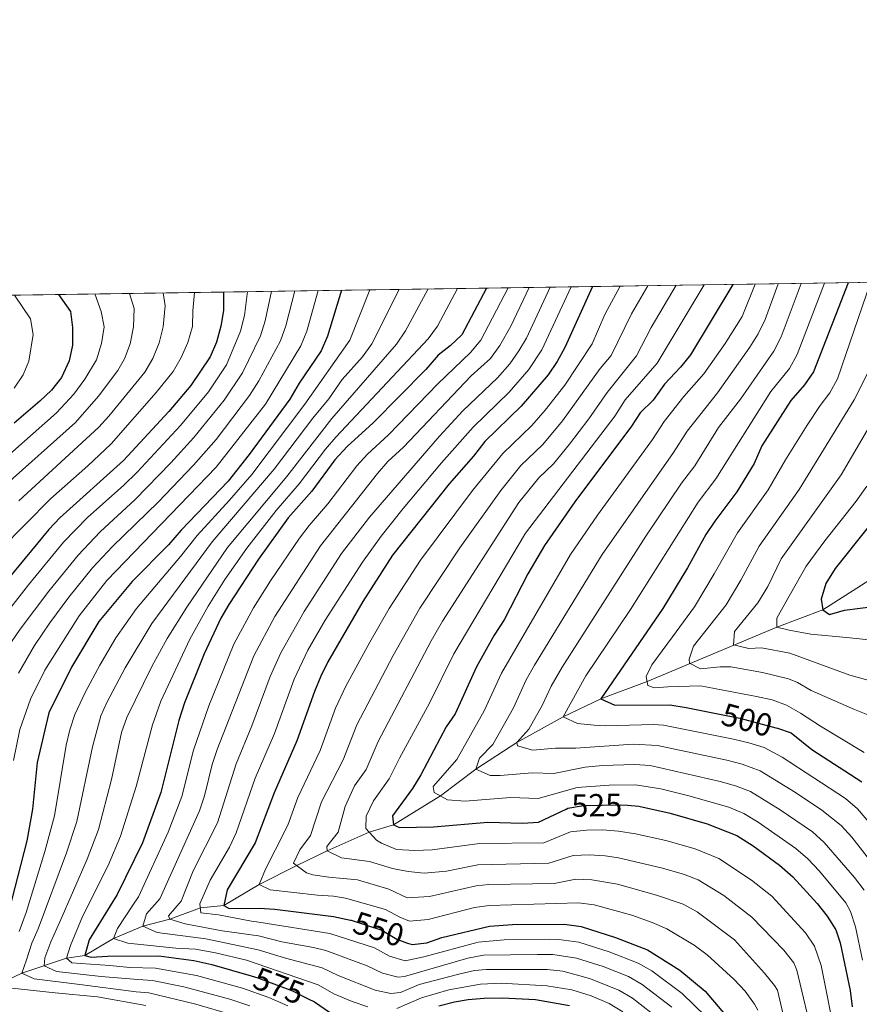
# Model space of a CAD drawing. Extents: x 600021 to 606868, y 775643 to 780376.
# Drawn here: x 601126 to 601389, y 780064 to 780373 of the extents above; entities that cross this region are included whole.
import ezdxf
from ezdxf.enums import TextEntityAlignment as Align

# ---------------------------------------------------------------- set-up
doc = ezdxf.new("R2010")
doc.units = 0
doc.header["$MEASUREMENT"] = 0
doc.linetypes.add('DGN Style 3', pattern=[118.45678600000001, 84.61199, -33.844796])
doc.linetypes.add('DGN Style 5', pattern=[59.228393000000004, 25.383597, -33.844796])
for name, color, linetype in [('Nivel 11', 7, 'Continuous'), ('Nivel 22', 7, 'Continuous'), ('Nivel 4', 7, 'Continuous'), ('Nivel 41', 7, 'Continuous'), ('Nivel 49', 7, 'Continuous'), ('Nivel 5', 7, 'Continuous'), ('Nivel 57', 7, 'Continuous'), ('Nivel 61', 7, 'Continuous')]:
    doc.layers.add(name, color=color, linetype=linetype)
doc.styles.add('Style-ariali', font='ariali.shx', dxfattribs={"bigfont": 'arialibig.shx'})

msp = doc.modelspace()

# ---------------------------------------------------------------- linework, layer by layer
at = {"layer": 'Nivel 11', "color": 142, "linetype": 'DGN Style 3', "lineweight": 13}
msp.add_polyline3d([(601119.0630000001, 780070.2679999999, 595), (601126.7779999999, 780073.9510000001, 590), (601140.848, 780078.6710000001, 580), (601146.584, 780079.493, 575), (601155.5449999999, 780084.8090000001, 570), (601164.7309999999, 780088.69, 565), (601173.1780000001, 780090.842, 560), (601182.7720000001, 780094.3859999999, 555), (601190.058, 780095.1570000001, 550), (601201.2209999999, 780101.771, 545), (601212.9569999999, 780107.652, 540), (601222.4480000001, 780112.264, 535), (601235.652, 780118.1410000001, 530), (601243.3090000001, 780120.3700000001, 525), (601257.9990000001, 780129.453, 520), (601269.0800000001, 780137.871, 515), (601281.967, 780146.1599999999, 510), (601296.406, 780154.25, 505), (601308.2110000001, 780159.854, 500), (601322.7620000001, 780165.273, 495), (601363.4010000001, 780182.3330000001, 480), (601377.815, 780187.771, 475), (601393.3630000001, 780197.6880000001, 470)], dxfattribs=at)
at = {"layer": 'Nivel 22', "color": 30, "linetype": 'DGN Style 5', "lineweight": 30, "flags": 128}
for points, elevation in [([(601344.9340000001, 780155.2320000001), (601351.8300000001, 780153.8800000001), (601363.0959999999, 780150.838), (601363.5789999999, 780150.675)], 500), ([(601297.3800000001, 780125.355), (601297.909, 780125.608), (601302.837, 780126.4780000001), (601314.479, 780126.717), (601316.5719999999, 780126.5689999999)], 525), ([(601229.798, 780090.5490000001), (601229.9780000001, 780090.51), (601239.6610000001, 780087.426), (601244.3559999999, 780084.574), (601247.658, 780083.3910000001)], 550), ([(601198.6869999999, 780073.0959999999), (601200.7209999999, 780072.5020000001), (601211.618, 780068.378), (601216.5190000001, 780065.932)], 575)]:
    msp.add_lwpolyline(points, dxfattribs=dict(at, elevation=elevation))
at = {"layer": 'Nivel 4', "color": 30, "linetype": 'Continuous', "lineweight": 30, "flags": 128}
for points, elevation in [([(601305.6089999999, 780289.0590000001), (601296.916, 780269.959), (601294.565, 780265.5430000001), (601291.7380000001, 780261.399), (601283.283, 780251.538), (601271.909, 780240.5360000001), (601268.298, 780235.943), (601260.6939999999, 780227.2350000001), (601242.9920000001, 780204.845), (601233.6880000001, 780190.3999999999), (601222.658, 780171.513), (601220.5050000001, 780167), (601218.4720000001, 780162.1939999999), (601213.0260000001, 780146.702), (601205.8470000001, 780130.473), (601199.925, 780114.81), (601191.1570000001, 780100.105), (601190.058, 780095.1570000001), (601191.794, 780094.155), (601201.1240000001, 780094.341), (601206.1130000001, 780094.017), (601224.51, 780091.6969999999), (601229.798, 780090.5490000001)], 550), ([(601349.5970000001, 780289.716), (601336.2960000001, 780267.672), (601333.1969999999, 780263.767), (601328.1840000001, 780258.436), (601324.6540000001, 780253.439), (601320.585, 780249.469), (601317.817, 780245.2660000001), (601300.1410000001, 780221.5789999999), (601290.5619999999, 780207.9070000001), (601285.375, 780199.0700000001), (601277.9070000001, 780184.649), (601274.844, 780179.852), (601269.284, 780169.889), (601262.5760000001, 780155.236), (601259.744, 780151.112), (601251.81, 780136.095), (601249.19, 780131.835), (601242.993, 780123.216), (601243.3090000001, 780120.3700000001), (601245.139, 780119.629), (601255.764, 780119.841), (601272.848, 780121.219), (601283.743, 780120.9180000001), (601288.7320000001, 780121.2220000001), (601297.3800000001, 780125.355)], 525), ([(601385.7209999999, 780290.2550000001), (601374.871, 780262.297), (601372.071, 780258.2150000001), (601367.79, 780253.341), (601358.74, 780239.1599999999), (601356.257, 780233.666), (601350.872, 780224.689), (601343.915, 780215.53), (601341.1340000001, 780211.3729999999), (601335.389, 780200.9709999999), (601327.619, 780188.138), (601308.2110000001, 780159.854), (601312.6399999999, 780157.926), (601329.8360000001, 780157.9739999999), (601334.967, 780157.185), (601344.9340000001, 780155.2320000001)], 500), ([(601420.871, 780290.78), (601416.6510000001, 780268.399), (601412.581, 780251.4650000001), (601411.182, 780246.6640000001), (601406.926, 780236.0560000001), (601395.631, 780217.423), (601391.567, 780213.1939999999), (601381.6510000001, 780200.75), (601378.7150000001, 780195.979), (601377.277, 780191.138), (601377.815, 780187.771), (601379.919, 780186.257), (601384.558, 780187.646), (601394.3859999999, 780188.879), (601404.253, 780188.852)], 475), ([(601190.03, 780287.334), (601190.0149999999, 780281.565), (601189.1410000001, 780276.621), (601187.814, 780271.669), (601185.855, 780267.065), (601179.7890000001, 780258.092), (601172.8219999999, 780249.916), (601158.679, 780234.584), (601138.6810000001, 780216.632), (601135.273, 780212.973), (601113.4180000001, 780186.6370000001)], 625), ([(601226.9310000001, 780287.885), (601222.6159999999, 780273.4739999999), (601220.604, 780268.8929999999), (601213.723, 780258.8049999999), (601210.824, 780253.794), (601198.078, 780236.4280000001), (601191.473, 780228.1259999999), (601176.7309999999, 780212.7660000001), (601172.7150000001, 780208.1810000001), (601161.361, 780196.6540000001), (601150.898, 780184.1529999999), (601142.369, 780169.8530000001), (601135.267, 780155.452), (601131.558, 780139.9510000001), (601130.166, 780125.2749999999), (601128.399, 780115.433), (601122.6840000001, 780093.523)], 600), ([(601138.2949999999, 780286.5619999999), (601142.031, 780281.192), (601142.6499999999, 780276.2309999999), (601142.6300000001, 780270.703), (601141.587, 780265.817), (601139.203, 780260.524), (601136.084, 780256.6140000001), (601132.3970000001, 780253.148), (601124.4510000001, 780246.229)], 650), ([(601272.3770000001, 780288.5630000001), (601264.632, 780273.889), (601261.077, 780270.4569999999), (601257.2409999999, 780267.5190000001), (601253.4410000001, 780263.0360000001), (601236.922, 780246.3729999999), (601228.7450000001, 780238.912), (601224.9070000001, 780234.7150000001), (601217.645, 780224.9880000001), (601210.2949999999, 780216.5449999999), (601200.959, 780203.655), (601191.6499999999, 780189.469), (601189.111, 780185.159), (601183.9210000001, 780174.0179999999), (601177.747, 780158.598), (601176.0419999999, 780153.1200000001), (601170.3870000001, 780130.5109999999), (601164.622, 780114.78), (601156.6499999999, 780098.547), (601147.858, 780084.371), (601146.584, 780079.493), (601148.4850000001, 780078.939), (601153.663, 780079.3019999999), (601169.736, 780079.3630000001), (601180.6510000001, 780077.932), (601186.321, 780076.7050000001), (601198.6869999999, 780073.0959999999)], 575), ([(601363.5789999999, 780150.675), (601367.8319999999, 780149.2390000001), (601374.379, 780144.064), (601390.0320000001, 780133.8729999999)], 500), ([(601316.5719999999, 780126.5689999999), (601320.1910000001, 780126.3119999999), (601329.973, 780124.1100000001), (601341.561, 780120.7760000001), (601350.8500000001, 780117.0660000001), (601355.96, 780113.804), (601364.202, 780107.8230000001), (601368.372, 780104.1670000001), (601376.023, 780095.7960000001), (601379.1640000001, 780091.78), (601381.8389999999, 780087.4920000001), (601383.2690000001, 780083.497), (601386.419, 780068.5220000001), (601387.041, 780063.3489999999)], 525), ([(601247.658, 780083.3910000001), (601249.074, 780082.8840000001), (601253.712, 780083.4650000001), (601258.4450000001, 780085.0760000001), (601273.301, 780088.673), (601280.561, 780089.186), (601296.8929999999, 780089.253), (601302.092, 780088.5789999999), (601312.79, 780085.163), (601322.896, 780081.291), (601332.9569999999, 780074.935), (601340.912, 780068.331), (601351.378, 780056.0109999999)], 550), ([(601216.5190000001, 780065.932), (601218.476, 780064.956), (601223.236, 780061.764)], 575), ([(601257.523, 780063.7490000001), (601262.369, 780065.013), (601266.713, 780065.743), (601271.7, 780066.1000000001), (601277.3330000001, 780066.2150000001), (601287.767, 780065.6840000001), (601298.382, 780063.783)], 575)]:
    msp.add_lwpolyline(points, dxfattribs=dict(at, elevation=elevation))
at = {"layer": 'Nivel 49', "color": 7, "linetype": 'Continuous', "lineweight": 0, "extrusion": (0.2634512849312744, 0.003931809962399797, 0.9646646885516647), "elevation": 162188.7899364965, "flags": 128}
msp.add_lwpolyline([(771229.1460371087, -590170.0542502587), (771229.1460371087, -592025.7315086317)], dxfattribs=at)
at = {"layer": 'Nivel 5', "color": 30, "linetype": 'Continuous', "lineweight": 0, "flags": 128}
for points, elevation in [([(601292.3870000001, 780288.862), (601284.896, 780272.9180000001), (601282.591, 780268.881), (601279.6869999999, 780264.7990000001), (601275.8219999999, 780260.4780000001), (601265.0220000001, 780250.0660000001), (601257.723, 780242.202), (601235.7579999999, 780216.7930000001), (601226.994, 780205.463), (601215.271, 780187.2390000001), (601207.9210000001, 780174.264), (601204.6510000001, 780166.923), (601198.9140000001, 780151.46), (601193.925, 780139.531), (601188.1089999999, 780121.0900000001), (601180.5430000001, 780105.9750000001), (601176.6939999999, 780096.513), (601172.777, 780091.8670000001), (601173.1780000001, 780090.842), (601177.936, 780089.392), (601189.604, 780087.175), (601200.962, 780085.605), (601208.315, 780083.7609999999), (601218.1680000001, 780081.9979999999), (601222.0959999999, 780081), (601234.9750000001, 780076.2650000001), (601239.774, 780073.9709999999), (601244.729, 780072.71), (601246.6699999999, 780072.906), (601266.604, 780078.649), (601271.5160000001, 780079.564), (601288.442, 780079.8219999999), (601293.2420000001, 780079.825), (601300.608, 780078.6599999999), (601309.0079999999, 780076.0279999999), (601316.882, 780072.855), (601321.216, 780070.3559999999), (601330.443, 780063.3060000001)], 560), ([(601298.9920000001, 780288.9610000001), (601289.756, 780269.22), (601285.7280000001, 780263.088), (601279.5519999999, 780256.0079999999), (601268.2150000001, 780245.0360000001), (601258.2779999999, 780233.801), (601246.3219999999, 780219.5530000001), (601239.375, 780210.8189999999), (601233.517, 780202.7139999999), (601221.8470000001, 780184.567), (601216.456, 780175.104), (601212.175, 780166.065), (601205.97, 780149.081), (601199.8859999999, 780135.0020000001), (601194.017, 780117.95), (601191.8589999999, 780113.456), (601185.8500000001, 780103.04), (601182.625, 780095.716), (601182.9410000001, 780092.8700000001), (601188.399, 780092.2010000001), (601198.7949999999, 780090.243), (601201.0430000001, 780089.973), (601223.3030000001, 780086.348), (601237.318, 780081.845), (601242.065, 780079.2720000001), (601246.9299999999, 780077.827), (601252.7280000001, 780079.0220000001), (601269.7949999999, 780083.7), (601277.9750000001, 780084.423), (601292.0020000001, 780084.5789999999), (601295.067, 780084.5390000001), (601301.3500000001, 780083.619), (601310.899, 780080.595), (601319.889, 780077.0730000001), (601324.25, 780074.6259999999), (601333.679, 780067.5900000001), (601341.1610000001, 780060.3319999999)], 555), ([(601314.3160000001, 780289.189), (601309.513, 780280.307), (601305.574, 780271.085), (601296.953, 780258.172), (601290.8230000001, 780250.273), (601286.6540000001, 780245.5460000001), (601277.5549999999, 780236.744), (601268.041, 780225.148), (601251.727, 780203.3260000001), (601241.915, 780188.1540000001), (601235.801, 780177.6400000001), (601228.341, 780163.8130000001), (601225.139, 780156.9739999999), (601220.2579999999, 780143.7280000001), (601213.2760000001, 780129.021), (601210.1840000001, 780120.358), (601206.192, 780112.5), (601203.2010000001, 780106.477), (601201.2209999999, 780101.771), (601204.6259999999, 780100.024), (601219.4750000001, 780098.4199999999), (601224.517, 780098.064), (601228.2690000001, 780097.4310000001), (601240.756, 780093.8659999999), (601245.212, 780091.4580000001), (601248.287, 780090.233), (601254.122, 780090.74), (601268.6699999999, 780094.5020000001), (601273.21, 780095.182), (601301.2550000001, 780095.9839999999), (601306.186, 780095.3319999999), (601317.936, 780092.078), (601324.311, 780089.854), (601328.878, 780087.8019999999), (601337.514, 780082.736), (601341.581, 780079.737), (601350.044, 780071.983), (601353.425, 780068.2849999999), (601356.3589999999, 780064.2479999999), (601357.47, 780062.307)], 545), ([(601323.0090000001, 780289.3189999999), (601317.8829999999, 780280.504), (601311.4280000001, 780267.4820000001), (601308.0109999999, 780263.351), (601296.186, 780246.9299999999), (601290.0260000001, 780239.554), (601283.2010000001, 780232.953), (601276.881, 780225.2010000001), (601264.004, 780207.236), (601251.567, 780188.3400000001), (601243.1140000001, 780173.4280000001), (601231.807, 780151.754), (601227.4909999999, 780140.7550000001), (601220.7050000001, 780127.5700000001), (601217.2779999999, 780117.034), (601213.9029999999, 780112.55), (601211.939, 780108.426), (601216.0160000001, 780105.3319999999), (601217.9979999999, 780104.7520000001), (601222.986, 780104.0689999999), (601232.0290000001, 780103.166), (601241.852, 780100.307), (601247.5, 780097.5819999999), (601254.5320000001, 780098.0150000001), (601269.202, 780101.3060000001), (601273.119, 780101.6910000001), (601293.628, 780102.04), (601300.4180000001, 780103.3900000001), (601305.3800000001, 780103.19), (601313.4650000001, 780101.784), (601325.726, 780098.4180000001), (601334.077, 780095.601), (601338.4299999999, 780093.149), (601350.1059999999, 780084.396), (601359.548, 780073.986), (601362.659, 780070.077), (601363.5619999999, 780068.6030000001), (601365.3940000001, 780061.0150000001)], 540), ([(601331.7960000001, 780289.45), (601324.021, 780276.226), (601319.4510000001, 780267.3130000001), (601310.1769999999, 780255.898), (601304.4610000001, 780247.659), (601298.406, 780239.7), (601293.3970000001, 780233.5619999999), (601288.848, 780229.1610000001), (601282.5490000001, 780221.381), (601258.6130000001, 780184.26), (601255.0449999999, 780178.0930000001), (601238.4739999999, 780146.534), (601234.7239999999, 780137.781), (601231.006, 780132.6100000001), (601228.1340000001, 780126.118), (601225.9550000001, 780118.146), (601222.3570000001, 780113.676), (601222.4480000001, 780112.264), (601226.9450000001, 780110.1259999999), (601235.7890000001, 780108.8999999999), (601242.9469999999, 780106.747), (601247.9070000001, 780105.787), (601252.878, 780105.3030000001), (601259.871, 780105.872), (601269.726, 780107.9310000001), (601291.996, 780108.4340000001), (601299.5819999999, 780110.7960000001), (601304.564, 780111.013), (601309.5959999999, 780110.75), (601313.8030000001, 780110.095), (601327.142, 780106.9820000001), (601334.095, 780104.9820000001), (601338.77, 780103.2110000001), (601346.7579999999, 780098.256), (601355.5719999999, 780091.5009999999), (601365.564, 780081.135), (601368.7039999999, 780077.2069999999), (601369.6540000001, 780074.899), (601375.031, 780052.487)], 535), ([(601340.663, 780289.5830000001), (601325.94, 780265.0050000001), (601315.851, 780253.567), (601312.601, 780248.4920000001), (601284.588, 780211.7720000001), (601262.1640000001, 780173.9909999999), (601254.592, 780158.4909999999), (601245.142, 780141.314), (601241.9569999999, 780134.808), (601236.9990000001, 780127.913), (601234.665, 780123.0959999999), (601234.632, 780119.2579999999), (601237.9539999999, 780115.6229999999), (601239.5490000001, 780114.635), (601244.199, 780112.729), (601249.987, 780112.354), (601255.3530000001, 780112.565), (601270.229, 780114.5560000001), (601290.3640000001, 780114.828), (601298.7450000001, 780118.202), (601303.726, 780118.7660000001), (601308.7590000001, 780118.888), (601313.7490000001, 780118.4650000001), (601319.0619999999, 780117.5789999999), (601328.557, 780115.5460000001), (601337.828, 780112.879), (601345.2590000001, 780109.9110000001), (601355.433, 780103.132), (601361.7790000001, 780098.0290000001), (601372.361, 780086.533), (601375.2, 780082.425), (601377.243, 780076.3900000001), (601381.976, 780052.763)], 530), ([(601356.6100000001, 780289.821), (601352.5630000001, 780279.7050000001), (601347.243, 780271.217), (601340.5560000001, 780261.6969999999), (601334.2949999999, 780254.5800000001), (601328.047, 780246.771), (601324.4280000001, 780241.1499999999), (601307.19, 780217.4569999999), (601298.6840000001, 780205.1000000001), (601277.0689999999, 780167.882), (601271.703, 780156.159), (601263.0900000001, 780140.8459999999), (601255.7250000001, 780132.467), (601256.0360000001, 780130.5430000001), (601260.2239999999, 780128.219), (601265.676, 780127.8300000001), (601279.9199999999, 780128.946), (601288.6359999999, 780128.7050000001), (601300.855, 780132.071), (601310.8300000001, 780132.8759999999), (601319.1089999999, 780132.9410000001), (601327.031, 780131.6680000001), (601335.8200000001, 780129.5), (601348.3940000001, 780125.9170000001), (601353.0079999999, 780123.97), (601357.5819999999, 780121.236), (601369.368, 780113.033), (601373.111, 780109.719), (601376.7320000001, 780105.881), (601385.0109999999, 780095.956), (601386.5249999999, 780093.2250000001), (601388.0800000001, 780088.4280000001), (601390.189, 780078.0490000001)], 520), ([(601363.7930000001, 780289.9280000001), (601359.706, 780278.7479999999), (601357.551, 780274.253), (601354.8899999999, 780270.007), (601344.808, 780255.7390000001), (601335.271, 780243.7390000001), (601331.0390000001, 780237.0349999999), (601308.6229999999, 780205.06), (601287.463, 780170.4380000001), (601284.854, 780165.875), (601280.8300000001, 780157.0830000001), (601274.3700000001, 780145.598), (601270.2620000001, 780141.338), (601269.0800000001, 780137.871), (601273.5800000001, 780135.923), (601276.7420000001, 780135.8459999999), (601286.709, 780136.6670000001), (601293.53, 780136.4920000001), (601303.331, 780138.479), (601308.7860000001, 780138.959), (601318.7450000001, 780139.3230000001), (601323.7409999999, 780139.021), (601345.6680000001, 780134.017), (601350.4850000001, 780132.663), (601355.156, 780130.8600000001), (601364.4639999999, 780125.1510000001), (601374.534, 780118.243), (601378.2420000001, 780114.882), (601387.7209999999, 780103.942), (601390.7280000001, 780099.943)], 515), ([(601371.061, 780290.0360000001), (601364.7609999999, 780273.264), (601362.4890000001, 780268.8289999999), (601352.031, 780253.7960000001), (601345.105, 780244.871), (601337.6499999999, 780232.919), (601333.4750000001, 780227.4240000001), (601322.3300000001, 780210.8160000001), (601296.0889999999, 780169.7720000001), (601292.6399999999, 780163.868), (601289.9569999999, 780158.006), (601285.6499999999, 780150.3500000001), (601281.967, 780146.1599999999), (601282.1229999999, 780145.1980000001), (601286.943, 780143.838), (601294.065, 780144.3999999999), (601300.419, 780144.4010000001), (601318.3759999999, 780145.6670000001), (601325.9780000001, 780145.3090000001), (601347.7220000001, 780140.638), (601352.5760000001, 780139.4170000001), (601358.1969999999, 780137.3289999999), (601369.1910000001, 780130.588), (601377.5, 780125.048), (601383.5020000001, 780120.209), (601386.905, 780116.577), (601393.571, 780108.0150000001)], 510), ([(601378.3770000001, 780290.145), (601369.8160000001, 780267.78), (601367.395, 780263.4170000001), (601361.4909999999, 780256.2069999999), (601344.2609999999, 780228.804), (601338.6950000001, 780221.477), (601317.4990000001, 780187.888), (601303.5719999999, 780167.1229999999), (601296.406, 780154.25), (601300.946, 780152.152), (601306.119, 780151.6240000001), (601309.693, 780151.462), (601324.703, 780151.8900000001), (601327.9070000001, 780151.6410000001), (601349.7760000001, 780147.2590000001), (601354.6610000001, 780146.1570000001), (601359.425, 780144.628), (601365.0190000001, 780141.635), (601384.8659999999, 780128.663), (601388.7110000001, 780125.4369999999), (601395.2280000001, 780117.746)], 505), ([(601392.712, 780290.3589999999), (601382.413, 780260.1300000001), (601380.034, 780255.7760000001), (601376.942, 780251.771), (601372.9269999999, 780245.6699999999), (601366.118, 780234.8119999999), (601360.6710000001, 780225.328), (601351.0430000001, 780211.8870000001), (601343.7660000001, 780199.004), (601337.55, 780188.7380000001), (601330.7380000001, 780179.2679999999), (601324.1710000001, 780170.581), (601322.429, 780166.9170000001), (601323.0050000001, 780164.077), (601325.0930000001, 780163.3400000001), (601329.2350000001, 780163.682), (601339.4310000001, 780163.933), (601357.027, 780160.658), (601361.922, 780159.5689999999), (601366.46, 780157.9210000001), (601370.8230000001, 780155.446), (601377.125, 780151.3759999999), (601390.771, 780143.092)], 494.9999999999999), ([(601149.726, 780286.733), (601151.6270000001, 780281.2660000001), (601152.5830000001, 780276.3900000001), (601151.7520000001, 780271.256), (601150.1570000001, 780266.1429999999), (601146.581, 780259.983), (601143.098, 780255.3360000001), (601137.6529999999, 780249.435), (601116.5220000001, 780230.8729999999)], 645), ([(601197.5390000001, 780287.4469999999), (601196.5349999999, 780279.946), (601195.3630000001, 780275.108), (601190.925, 780264.544), (601185.277, 780256.1000000001), (601176.5519999999, 780245.558), (601162.949, 780230.896), (601158.696, 780226.744), (601147.4739999999, 780216.7790000001), (601139.861, 780208.929), (601128.879, 780195.619), (601119.2080000001, 780183.28)], 620), ([(601180.885, 780287.1980000001), (601180.4180000001, 780281.49), (601180.2450000001, 780276.5430000001), (601178.777, 780271.4750000001), (601176.744, 780266.777), (601174.2679999999, 780262.479), (601168.922, 780255.8119999999), (601154.783, 780239.7720000001), (601147.5290000001, 780232.8910000001), (601135.835, 780222.551), (601120.1359999999, 780206.639)], 630), ([(601160.531, 780286.8940000001), (601162.0519999999, 780282.128), (601161.8400000001, 780276.3999999999), (601160.703, 780271.0889999999), (601158.953, 780266.389), (601156.8670000001, 780262.727), (601150.837, 780254.7209999999), (601143.6510000001, 780246.423), (601121.21, 780226.398)], 640), ([(601204.993, 780287.558), (601203.0549999999, 780278.328), (601201.551, 780273.585), (601195.996, 780262.024), (601190.2409999999, 780253.467), (601180.737, 780241.7150000001), (601173.534, 780233.8130000001), (601162.325, 780222.3600000001), (601151.301, 780212.183), (601144.412, 780204.9210000001), (601135.267, 780193.6400000001), (601126.2420000001, 780181.663), (601122.2339999999, 780175.756)], 615), ([(601219.682, 780287.777), (601216.095, 780275.092), (601214.1910000001, 780270.506), (601203.202, 780252.2039999999), (601187.7420000001, 780232.4839999999), (601153.456, 780196.9569999999), (601144.8130000001, 780185.8800000001), (601134.0260000001, 780168.9070000001), (601129.5079999999, 780159.807), (601126.2209999999, 780150.3090000001), (601124.189, 780140.567)], 605), ([(601124.459, 780286.3559999999), (601129.497, 780278.9340000001), (601130.389, 780274.034), (601129.021, 780265.672), (601127.257, 780261.399), (601124.375, 780257.2350000001)], 655), ([(601212.3859999999, 780287.6680000001), (601209.575, 780276.71), (601207.837, 780272.0519999999), (601201.0660000001, 780259.507), (601198.1599999999, 780254.8740000001), (601187.659, 780241.1680000001), (601180.646, 780233.139), (601169.51, 780221.493), (601155.1640000001, 780207.56), (601148.9380000001, 780200.935), (601141.561, 780191.737), (601135.6089999999, 780183.71), (601130.788, 780176.5660000001), (601125.7679999999, 780167.9210000001)], 610), ([(601171.094, 780287.0519999999), (601171.692, 780283.0449999999), (601171.05, 780276.4550000001), (601169.804, 780271.4680000001), (601167.8570000001, 780266.558), (601165.3530000001, 780262.263), (601154.1089999999, 780248.422), (601150.888, 780244.96), (601125.8970000001, 780221.923)], 635), ([(601235.8910000001, 780288.0190000001), (601229.541, 780272.283), (601215.4510000001, 780252.2520000001), (601198.898, 780230.21), (601191.909, 780222.077), (601181.6980000001, 780211.088), (601176.5020000001, 780204.4380000001), (601162.754, 780188.2150000001), (601156.267, 780179.0420000001), (601151.226, 780170.409), (601146.727, 780162.1070000001), (601143.422, 780154.9850000001), (601141.8659999999, 780150.2080000001), (601140.703, 780145.3470000001), (601137.0700000001, 780123.2320000001), (601134.0490000001, 780112.0549999999), (601128.1270000001, 780092.952), (601125.9890000001, 780087)], 595), ([(601245.074, 780288.156), (601236.466, 780271.092), (601233.53, 780267.065), (601227.131, 780259.885), (601223.0020000001, 780253.8319999999), (601217.9920000001, 780247.841), (601205.9040000001, 780231.852), (601186.422, 780209.121), (601167.5179999999, 780183.5), (601159.22, 780169.5530000001), (601153.4750000001, 780158.75), (601151.577, 780154.5190000001), (601148.912, 780144.871), (601144.0619999999, 780121.4820000001), (601140.77, 780111.594), (601131.9469999999, 780087.7960000001), (601129.9610000001, 780083.348), (601128.2509999999, 780078.129), (601126.7779999999, 780073.9510000001), (601130.702, 780072.2150000001), (601144.997, 780070.426), (601162.665, 780068.1140000001), (601166.547, 780067.763), (601181.277, 780064.273), (601192.7520000001, 780060.8659999999)], 590), ([(601254.1810000001, 780288.2920000001), (601247.081, 780275.1329999999), (601244.257, 780270.9979999999), (601223.9369999999, 780247.744), (601209.818, 780229.564), (601191.267, 780207.2990000001), (601178.494, 780188.656), (601172.318, 780178.7820000001), (601167.581, 780169.9750000001), (601159.7320000001, 780154.0519999999), (601157.9820000001, 780149.3940000001), (601154.942, 780134.6340000001), (601150.8389999999, 780118.9780000001), (601147.247, 780109.646), (601138.666, 780090.038), (601135.939, 780083.7609999999), (601133.9639999999, 780078.7949999999), (601133.756, 780076.199), (601137.6799999999, 780074.462), (601151.7110000001, 780072.9269999999), (601163.165, 780071.9110000001), (601167.703, 780071.6100000001), (601177.5149999999, 780069.716), (601191.967, 780065.791), (601198.2509999999, 780063.69)], 585), ([(601263.318, 780288.4280000001), (601257.091, 780276.6880000001), (601254.1429999999, 780272.672), (601225.1599999999, 780241.888), (601221.9340000001, 780238.0719999999), (601213.7309999999, 780227.2760000001), (601206.53, 780218.861), (601197.2790000001, 780207.0549999999), (601190.4380000001, 780197.244), (601185.2390000001, 780188.949), (601179.409, 780178.5449999999), (601170.3330000001, 780159.1429999999), (601167.8, 780151.6939999999), (601162.621, 780132.399), (601157.73, 780116.879), (601153.8189999999, 780107.672), (601145.773, 780091.733), (601142.0660000001, 780082.584), (601140.848, 780078.6710000001), (601142.4340000001, 780077.1470000001), (601145.29, 780076.9450000001), (601154.3759999999, 780076.3489999999), (601160.611, 780075.6950000001), (601168.719, 780075.486), (601181.493, 780073.2039999999), (601195.97, 780069.2860000001), (601204.1570000001, 780066.3019999999), (601210.163, 780063.6880000001)], 580), ([(601279.182, 780288.665), (601270.618, 780272.219), (601267.3999999999, 780268.412), (601257.1340000001, 780258.5360000001), (601241.676, 780242.5449999999), (601235.1340000001, 780236.5760000001), (601231.81, 780232.838), (601222.7139999999, 780220.959), (601216.834, 780214.2050000001), (601213.852, 780210.19), (601204.726, 780196.844), (601199.361, 780188.4110000001), (601193.185, 780177.0220000001), (601185.3589999999, 780157.686), (601180.5530000001, 780143.8090000001), (601176.9199999999, 780129.243), (601172.6329999999, 780118.067), (601163.331, 780097.869), (601161.558, 780095.3), (601156.7779999999, 780087.9450000001), (601155.5449999999, 780084.8090000001), (601159.9809999999, 780083.342), (601175.0490000001, 780081.828), (601181.185, 780081.4809999999), (601187.487, 780080.342), (601197.206, 780078.0020000001), (601219.682, 780070.304), (601224.584, 780067.513), (601230.29, 780065.105), (601235.193, 780063.369)], 570), ([(601285.7339999999, 780288.763), (601280.0009999999, 780276.6340000001), (601276.605, 780270.55), (601273.619, 780266.534), (601267.6570000001, 780261.1259999999), (601246.4299999999, 780238.717), (601241.524, 780234.2409999999), (601238.2420000001, 780230.4639999999), (601220.426, 780207.824), (601206.038, 780185.6769999999), (601199.476, 780173.385), (601187.9639999999, 780144.061), (601186.4469999999, 780139.298), (601184.06, 780129.5519999999), (601182.4580000001, 780124.828), (601170.013, 780097.1910000001), (601165.898, 780092.5590000001), (601164.7309999999, 780088.69), (601169.1910000001, 780086.682), (601184.479, 780084.719), (601200.882, 780081.237), (601209.416, 780078.6329999999), (601220.889, 780075.652), (601225.932, 780073.2620000001), (601237.4839999999, 780068.6699999999), (601242.47, 780067.6200000001), (601245.469, 780067.9170000001), (601251.301, 780070.4099999999), (601263.774, 780073.659), (601268.662, 780074.7609999999), (601272.3400000001, 780075.129), (601291.4169999999, 780075.111), (601296.371, 780074.5290000001), (601304.6640000001, 780072.294), (601313.8759999999, 780068.6370000001), (601318.1799999999, 780066.0819999999), (601327.203, 780059.02)], 565), ([(601392.0830000001, 780262.432), (601387.608, 780253.53), (601370.381, 780225.477), (601357.835, 780207.709), (601352.1440000001, 780197.037), (601347.4820000001, 780189.338), (601337.3, 780176.4380000001), (601335.9269999999, 780172.298), (601336.0519999999, 780171.02), (601339.4990000001, 780169.337), (601345.5970000001, 780169.919), (601349.027, 780169.892), (601358.865, 780168.1429999999), (601367.0730000001, 780166.166), (601369.825, 780165.0050000001), (601374.145, 780162.4709999999), (601387.7450000001, 780156.52), (601397.676, 780152.5700000001)], 490), ([(601393.308, 780246.713), (601383.581, 780230.078), (601364.7949999999, 780203.7990000001), (601360.521, 780195.071), (601357.413, 780189.9380000001), (601350.1570000001, 780180.9469999999), (601349.834, 780176.807), (601354.5689999999, 780175.6710000001), (601358.6229999999, 780175.852), (601367.4210000001, 780174.2139999999), (601386.2250000001, 780167.3300000001), (601400.3019999999, 780163.462)], 485), ([(601391.6440000001, 780226.473), (601388.2520000001, 780221.77), (601378.388, 780209.381), (601372.6130000001, 780201.443), (601365.848, 780189.6410000001), (601363.344, 780185.183), (601363.4010000001, 780182.3330000001), (601367.3090000001, 780181.3729999999), (601374.01, 780180.135), (601385.179, 780179.061), (601398.4269999999, 780177.77)], 480), ([(601244.267, 780062.9280000001), (601252.0430000001, 780066.2520000001), (601260.6370000001, 780068.703), (601270.4850000001, 780070.4739999999), (601277.014, 780070.794), (601291.301, 780069.942), (601299.1240000001, 780068.7420000001), (601305.227, 780066.8929999999), (601310.869, 780064.419), (601315.138, 780061.801)], 570), ([(601122.712, 780069.304), (601137.2609999999, 780067.78), (601150.5090000001, 780066.4890000001), (601165.6710000001, 780063.858)], 595)]:
    msp.add_lwpolyline(points, dxfattribs=dict(at, elevation=elevation))
at = {"layer": 'Nivel 57', "color": 92, "linetype": 'DGN Style 3', "lineweight": 0, "extrusion": (0.2634512849312744, 0.003931809962399797, 0.9646646885516647), "elevation": 162188.7899364965, "flags": 128}
msp.add_lwpolyline([(771229.1460371087, -592025.7315086317), (771229.1460371087, -590170.0542502587)], dxfattribs=at)
at = {"layer": 'Nivel 61', "color": 7, "linetype": 'Continuous', "lineweight": 0, "flags": 128}
msp.add_lwpolyline([(600089.22, 775642.73), (603478.6100000001, 775693.24), (606868, 775745.48), (606831.7, 778059.06), (606795.3899999999, 780372.6499999999), (603408.27, 780320.44), (600021.1599999999, 780269.8900000001), (600055.19, 777956.3)], close=True, dxfattribs=at)

# ---------------------------------------------------------------- texts
at = {"layer": 'Nivel 41', "color": 7, "linetype": 'Continuous', "lineweight": 0, "style": 'Style-ariali'}
for s, rotation, p in [('500', 344.8895716513241, (601354.0498369068, 780153.2806127542, 500)), ('525', 1.176066683671243, (601306.9786434916, 780126.5625886337, 525)), ('550', 342.3335134997099, (601238.6129844314, 780087.7603720988, 550)), ('575', 339.2707119469527, (601207.326709145, 780070.001615671, 575))]:
    msp.add_text(s, height=7.000002, rotation=rotation, dxfattribs=at).set_placement(p, align=Align.MIDDLE_CENTER)

doc.saveas('drawing.dxf')
